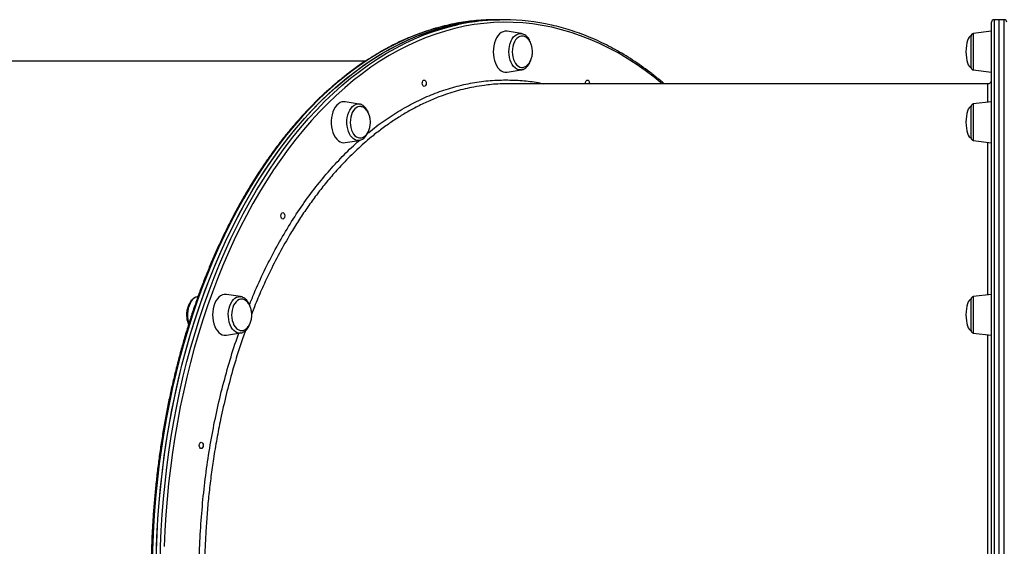
# Model space of a CAD drawing. Units: millimetres. Extents: x 19058 to 37083, y -1800 to 13016.
# Drawn here: x 27348 to 28118, y 6418 to 6829 of the extents above; entities that cross this region are included whole.
import ezdxf

# ---------------------------------------------------------------- set-up
doc = ezdxf.new("R2010")
doc.units = ezdxf.units.MM

msp = doc.modelspace()

# ---------------------------------------------------------------- linework, layer by layer
for p, q in [((27723.75, 6828.85), (27720.6, 6828.85)), ((27726.9, 6828.85), (27723.75, 6828.85)), ((28114.18, 6828.85), (28110.18, 6828.85)), ((28110.18, 6828.85), (28110.18, 5956.85)), ((28118.18, 6828.85), (28114.18, 6828.85)), ((28114.18, 5956.85), (28114.18, 6828.85)), ((28118.18, 5956.85), (28118.18, 6828.85)), ((28108.18, 5958.85), (28108.18, 6826.85)), ((27740.54, 6818.03), (27729.42, 6819.78)), ((28092.18, 6791.58), (28092.18, 6816.12)), ((28108.18, 6819.85), (28093.94, 6818.1)), ((28093.94, 6818.1), (28093.94, 6789.6)), ((27618.59, 6796.45), (27244.16, 6796.45)), ((27729.42, 6787.92), (27740.54, 6789.66)), ((28093.94, 6789.6), (28108.18, 6787.85)), ((28105.18, 6778.85), (27730.84, 6778.85)), ((27613.85, 6762.97), (27602.74, 6764.71)), ((28092.18, 6759.41), (28092.18, 6761.05)), ((28092.18, 6736.52), (28092.18, 6759.41)), ((28108.18, 6764.79), (28093.94, 6763.04)), ((28093.94, 6763.04), (28093.94, 6734.53)), ((27602.74, 6732.86), (27613.85, 6734.6)), ((28093.94, 6734.53), (28108.18, 6732.79)), ((27521.11, 6612.54), (27510, 6614.28)), ((28108.18, 6614.35), (28093.94, 6612.6)), ((27487.76, 6612.57), (27487.54, 6612.53)), ((28092.18, 6604.48), (28092.18, 6610.61)), ((28093.94, 6612.6), (28093.94, 6584.1)), ((28092.18, 6586.08), (28092.18, 6604.48)), ((27510, 6582.42), (27521.11, 6584.16)), ((28093.94, 6584.1), (28108.18, 6582.35))]:
    msp.add_line(p, q)
at = {"flags": 128}
for points in [[(27720.6, 6828.85), (27712.96, 6828.67), (27705.33, 6828.14), (27697.7, 6827.26), (27690.1, 6826.03), (27682.52, 6824.45), (27674.97, 6822.52), (27667.46, 6820.24), (27659.99, 6817.62), (27652.57, 6814.65), (27645.21, 6811.35), (27637.91, 6807.7), (27630.67, 6803.72), (27623.5, 6799.41), (27616.42, 6794.77), (27609.42, 6789.8), (27602.51, 6784.51), (27595.69, 6778.91), (27588.98, 6772.99), (27582.37, 6766.77), (27575.87, 6760.24), (27569.49, 6753.42), (27563.23, 6746.31), (27557.1, 6738.91), (27551.1, 6731.23), (27545.24, 6723.28), (27539.52, 6715.06), (27533.95, 6706.58), (27528.53, 6697.84), (27523.26, 6688.86), (27518.15, 6679.64), (27513.21, 6670.19), (27508.43, 6660.52), (27503.82, 6650.63), (27499.39, 6640.53), (27495.14, 6630.23), (27491.08, 6619.73), (27487.19, 6609.06), (27483.5, 6598.21), (27479.99, 6587.19), (27476.69, 6576.02), (27473.57, 6564.7), (27470.66, 6553.24), (27467.95, 6541.65), (27465.45, 6529.94), (27463.15, 6518.12), (27461.06, 6506.19), (27459.18, 6494.18), (27457.51, 6482.08), (27456.05, 6469.92), (27454.8, 6457.69), (27453.78, 6445.4), (27452.96, 6433.08), (27452.37, 6420.72), (27451.99, 6408.34)], [(27455.07, 6405.24), (27455.4, 6417.63), (27455.94, 6429.99), (27456.7, 6442.33), (27457.68, 6454.62), (27458.87, 6466.86), (27460.27, 6479.05), (27461.89, 6491.16), (27463.72, 6503.2), (27465.76, 6515.14), (27468, 6526.99), (27470.46, 6538.73), (27473.12, 6550.35), (27475.98, 6561.84), (27479.04, 6573.2), (27482.3, 6584.41), (27485.75, 6595.47), (27489.4, 6606.36), (27493.24, 6617.08), (27497.26, 6627.62), (27501.46, 6637.97), (27505.85, 6648.12), (27510.41, 6658.06), (27515.15, 6667.79), (27520.05, 6677.3), (27525.12, 6686.58), (27530.34, 6695.62), (27535.73, 6704.42), (27541.26, 6712.96), (27546.95, 6721.25), (27552.77, 6729.27), (27558.74, 6737.01), (27564.84, 6744.48), (27571.06, 6751.67), (27577.41, 6758.57), (27583.88, 6765.17), (27590.46, 6771.47), (27597.15, 6777.46), (27603.94, 6783.14), (27610.83, 6788.51), (27617.81, 6793.55), (27624.88, 6798.28), (27632.02, 6802.67), (27639.24, 6806.74), (27646.53, 6810.47), (27653.88, 6813.86), (27661.28, 6816.91), (27668.74, 6819.62), (27676.24, 6821.98), (27683.78, 6824), (27691.35, 6825.67), (27698.95, 6826.99), (27706.57, 6827.96), (27714.2, 6828.57), (27721.84, 6828.84), (27723.75, 6828.85)], [(27455.3, 6414.53), (27455.79, 6426.9), (27456.49, 6439.25), (27457.41, 6451.55), (27458.55, 6463.81), (27459.9, 6476.01), (27461.46, 6488.14), (27463.24, 6500.2), (27465.23, 6512.17), (27467.42, 6524.04), (27469.82, 6535.81), (27472.43, 6547.46), (27475.24, 6558.98), (27478.25, 6570.38), (27481.46, 6581.62), (27484.87, 6592.72), (27488.47, 6603.65), (27492.26, 6614.42), (27496.24, 6625), (27500.4, 6635.4), (27504.74, 6645.6), (27509.26, 6655.6), (27513.95, 6665.38), (27518.81, 6674.95), (27523.83, 6684.28), (27529.02, 6693.38), (27534.37, 6702.24), (27539.87, 6710.85), (27545.51, 6719.2), (27551.3, 6727.29), (27557.23, 6735.1), (27563.3, 6742.64), (27569.49, 6749.9), (27575.81, 6756.87), (27582.25, 6763.54), (27588.81, 6769.92), (27595.47, 6775.99), (27602.24, 6781.75), (27609.1, 6787.2), (27616.06, 6792.32), (27623.1, 6797.13), (27630.23, 6801.6), (27637.43, 6805.75), (27644.7, 6809.57), (27652.03, 6813.04), (27659.43, 6816.18), (27666.87, 6818.97), (27674.36, 6821.43), (27681.89, 6823.53), (27689.46, 6825.29), (27697.05, 6826.69), (27704.66, 6827.75), (27712.29, 6828.45), (27719.93, 6828.81), (27723.75, 6828.85)], [(27458.22, 6405.24), (27458.55, 6417.63), (27459.09, 6429.99), (27459.85, 6442.33), (27460.83, 6454.62), (27462.02, 6466.86), (27463.42, 6479.05), (27465.04, 6491.16), (27466.87, 6503.2), (27468.9, 6515.14), (27471.15, 6526.99), (27473.61, 6538.73), (27476.27, 6550.35), (27479.13, 6561.84), (27482.19, 6573.2), (27485.45, 6584.41), (27488.9, 6595.47), (27492.55, 6606.36), (27496.39, 6617.08), (27500.41, 6627.62), (27504.61, 6637.97), (27509, 6648.12), (27513.56, 6658.06), (27518.3, 6667.79), (27523.2, 6677.3), (27528.27, 6686.58), (27533.49, 6695.62), (27538.88, 6704.42), (27544.41, 6712.96), (27550.1, 6721.25), (27555.92, 6729.27), (27561.89, 6737.01), (27567.99, 6744.48), (27574.21, 6751.67), (27580.56, 6758.57), (27587.03, 6765.17), (27593.61, 6771.47), (27600.3, 6777.46), (27607.09, 6783.14), (27613.98, 6788.51), (27620.96, 6793.55), (27628.02, 6798.28), (27635.17, 6802.67), (27642.39, 6806.74), (27649.68, 6810.47), (27657.03, 6813.86), (27664.43, 6816.91), (27671.89, 6819.62), (27679.39, 6821.98), (27686.93, 6824), (27690.71, 6824.88)], [(27850.78, 6778.85), (27844.32, 6784.06), (27837.41, 6789.24), (27830.42, 6794.11), (27823.35, 6798.65), (27816.2, 6802.86), (27808.98, 6806.74), (27801.69, 6810.28), (27794.35, 6813.49), (27786.95, 6816.36), (27779.51, 6818.88), (27772.02, 6821.06), (27764.5, 6822.9), (27756.95, 6824.38), (27749.37, 6825.52), (27741.78, 6826.31), (27734.18, 6826.75), (27726.57, 6826.84), (27718.97, 6826.58), (27711.37, 6825.96), (27703.79, 6825), (27696.22, 6823.68), (27688.69, 6822.02), (27681.18, 6820.02), (27673.72, 6817.66), (27666.29, 6814.97), (27658.92, 6811.93), (27651.6, 6808.55), (27644.35, 6804.84), (27637.17, 6800.79), (27630.05, 6796.42), (27623.02, 6791.72), (27616.07, 6786.69), (27609.22, 6781.35), (27602.46, 6775.69), (27595.8, 6769.73), (27589.25, 6763.46), (27582.81, 6756.89), (27576.49, 6750.02), (27570.29, 6742.87), (27564.22, 6735.44), (27558.28, 6727.72), (27552.48, 6719.74), (27546.83, 6711.49), (27541.31, 6702.99), (27535.95, 6694.23), (27530.75, 6685.23), (27525.71, 6676), (27520.83, 6666.53), (27516.11, 6656.85), (27511.57, 6646.95), (27507.21, 6636.84), (27503.02, 6626.54), (27499.02, 6616.05), (27495.2, 6605.38), (27491.57, 6594.54), (27488.13, 6583.53), (27484.89, 6572.37), (27481.84, 6561.07), (27478.99, 6549.63), (27476.34, 6538.06), (27473.9, 6526.38), (27471.66, 6514.58), (27469.63, 6502.69), (27467.81, 6490.71), (27466.2, 6478.65), (27464.81, 6466.52), (27463.62, 6454.34), (27462.65, 6442.1), (27461.89, 6429.82), (27461.35, 6417.51)], [(27729.42, 6819.78), (27729.21, 6819.8), (27727.74, 6819.8), (27726.28, 6819.45), (27724.87, 6818.74), (27723.54, 6817.71), (27722.33, 6816.36), (27721.24, 6814.73), (27720.33, 6812.86), (27719.59, 6810.79), (27719.05, 6808.57), (27718.72, 6806.23), (27718.61, 6803.85)], [(27740.47, 6789.65), (27739.69, 6789.6), (27738.32, 6789.77), (27736.98, 6790.3), (27735.7, 6791.15), (27734.53, 6792.32), (27733.48, 6793.77), (27732.58, 6795.47), (27731.86, 6797.38), (27731.34, 6799.45), (27731.01, 6801.62), (27730.91, 6803.85), (27731.01, 6806.08), (27731.34, 6808.25), (27731.86, 6810.32), (27732.58, 6812.23), (27733.48, 6813.93), (27734.53, 6815.38), (27735.7, 6816.55), (27736.98, 6817.4), (27738.32, 6817.92), (27739.69, 6818.1), (27740.64, 6818.02)], [(27741.06, 6816.12), (27740.75, 6816.1), (27739.48, 6815.84), (27738.25, 6815.23), (27737.11, 6814.29), (27736.08, 6813.06), (27735.19, 6811.55), (27734.47, 6809.83), (27733.94, 6807.94), (27733.62, 6805.92), (27733.51, 6803.85)], [(27718.61, 6803.85), (27718.72, 6801.46), (27719.05, 6799.13), (27719.59, 6796.91), (27720.33, 6794.84), (27721.24, 6792.97), (27722.33, 6791.34), (27723.54, 6789.99), (27724.87, 6788.96), (27726.28, 6788.25), (27727.74, 6787.89), (27729.21, 6787.89), (27729.42, 6787.92)], [(27733.51, 6803.85), (27733.62, 6801.78), (27733.94, 6799.76), (27734.47, 6797.87), (27735.19, 6796.14), (27736.08, 6794.64), (27737.11, 6793.4), (27738.25, 6792.47), (27739.48, 6791.86), (27740.75, 6791.59), (27741.26, 6791.59)], [(27663.11, 6779.22), (27663.23, 6780.18), (27663.56, 6780.99), (27664.06, 6781.53), (27664.65, 6781.72), (27665.24, 6781.53), (27665.74, 6780.99), (27666.08, 6780.18), (27666.19, 6779.22), (27666.08, 6778.26), (27665.74, 6777.45), (27665.24, 6776.91), (27664.65, 6776.72), (27664.06, 6776.91), (27663.56, 6777.45), (27663.23, 6778.26), (27663.11, 6779.22)], [(27790.77, 6778.85), (27790.76, 6779.22), (27790.87, 6780.18), (27791.21, 6780.99), (27791.71, 6781.53), (27792.3, 6781.72), (27792.89, 6781.53), (27793.39, 6780.99), (27793.72, 6780.18), (27793.84, 6779.22), (27793.82, 6778.85)], [(27602.74, 6764.71), (27601.79, 6764.79), (27600.32, 6764.61), (27598.88, 6764.08), (27597.51, 6763.2), (27596.23, 6762.01), (27595.08, 6760.52), (27594.08, 6758.76), (27593.25, 6756.79), (27592.61, 6754.63), (27592.17, 6752.35), (27591.95, 6749.98), (27591.95, 6747.59), (27592.17, 6745.23), (27592.61, 6742.94), (27593.25, 6740.79)], [(27613.85, 6734.6), (27613.46, 6734.55), (27612.09, 6734.61), (27610.73, 6735.02), (27609.43, 6735.77), (27608.22, 6736.83), (27607.13, 6738.2), (27606.18, 6739.82), (27605.4, 6741.66), (27604.8, 6743.68), (27604.41, 6745.82), (27604.23, 6748.04), (27604.27, 6750.28), (27604.52, 6752.47), (27604.98, 6754.58), (27605.64, 6756.55), (27606.47, 6758.32), (27607.47, 6759.86), (27608.61, 6761.13), (27609.86, 6762.09), (27611.18, 6762.73), (27612.54, 6763.02), (27613.92, 6762.96), (27613.93, 6762.96)], [(27614.52, 6761.05), (27613.96, 6761.03), (27612.69, 6760.74), (27611.47, 6760.1), (27610.33, 6759.14), (27609.31, 6757.88), (27608.44, 6756.36), (27607.73, 6754.62), (27607.22, 6752.71), (27606.92, 6750.69), (27606.83, 6748.61), (27606.95, 6746.54), (27607.29, 6744.54), (27607.84, 6742.65)], [(27593.25, 6740.79), (27594.08, 6738.81), (27595.08, 6737.06), (27596.23, 6735.57), (27597.51, 6734.37), (27598.88, 6733.5), (27600.32, 6732.96), (27601.79, 6732.79), (27602.74, 6732.86)], [(27607.84, 6742.65), (27608.57, 6740.95), (27609.47, 6739.46), (27610.51, 6738.25), (27611.67, 6737.34), (27612.9, 6736.76), (27614.17, 6736.53), (27614.34, 6736.52)], [(27552.57, 6675.69), (27552.68, 6676.65), (27553.02, 6677.46), (27553.52, 6678), (27554.11, 6678.19), (27554.7, 6678), (27555.2, 6677.46), (27555.53, 6676.65), (27555.65, 6675.69), (27555.53, 6674.74), (27555.2, 6673.92), (27554.7, 6673.38), (27554.11, 6673.19), (27553.52, 6673.38), (27553.02, 6673.92), (27552.68, 6674.74), (27552.57, 6675.69)], [(27510, 6614.28), (27509.78, 6614.31), (27508.31, 6614.31), (27506.85, 6613.95), (27505.44, 6613.24), (27504.12, 6612.21), (27502.9, 6610.86), (27501.82, 6609.23), (27500.9, 6607.36), (27500.16, 6605.29), (27499.62, 6603.07), (27499.29, 6600.73), (27499.18, 6598.35), (27499.29, 6595.97), (27499.62, 6593.63), (27500.16, 6591.41), (27500.9, 6589.34), (27501.82, 6587.47), (27502.9, 6585.84), (27504.12, 6584.49)], [(27487.54, 6612.53), (27487.47, 6612.52), (27486.11, 6612.11), (27484.81, 6611.37), (27483.6, 6610.3), (27482.5, 6608.94), (27481.56, 6607.32), (27480.77, 6605.47), (27480.18, 6603.46), (27479.79, 6601.31), (27479.61, 6599.1), (27479.65, 6596.86), (27479.9, 6594.66), (27480.36, 6592.55), (27480.64, 6591.63)], [(27521.11, 6584.16), (27519.8, 6584.12), (27518.44, 6584.41), (27517.11, 6585.05), (27515.87, 6586.01), (27514.73, 6587.27), (27513.73, 6588.81), (27512.89, 6590.59), (27512.24, 6592.55), (27511.78, 6594.66), (27511.52, 6596.86), (27511.49, 6599.1), (27511.67, 6601.31), (27512.06, 6603.46), (27512.65, 6605.48), (27513.43, 6607.32), (27514.38, 6608.94), (27515.48, 6610.3), (27516.69, 6611.37), (27517.99, 6612.12), (27519.34, 6612.52), (27520.72, 6612.58), (27521.18, 6612.52)], [(27521.52, 6610.61), (27521.11, 6610.59), (27519.84, 6610.26), (27518.63, 6609.6), (27517.5, 6608.61), (27516.49, 6607.32), (27515.63, 6605.78), (27514.94, 6604.03), (27514.45, 6602.11), (27514.16, 6600.08), (27514.09, 6598), (27514.23, 6595.94), (27514.59, 6593.94), (27515.15, 6592.07), (27515.9, 6590.38), (27516.81, 6588.92), (27517.86, 6587.73)], [(27488.74, 6496.38), (27488.86, 6497.33), (27489.19, 6498.14), (27489.69, 6498.69), (27490.28, 6498.88), (27490.87, 6498.69), (27491.37, 6498.14), (27491.71, 6497.33), (27491.83, 6496.38), (27491.71, 6495.42), (27491.37, 6494.61), (27490.87, 6494.07), (27490.28, 6493.88), (27489.69, 6494.07), (27489.19, 6494.61), (27488.86, 6495.42), (27488.74, 6496.38)]]:
    msp.add_lwpolyline(points, dxfattribs=at)
for centre, radius, start, end in [((27726.9, 6661.52), 167.32, 77.15265, 102.49338), ((28110.18, 6826.85), 2, 90, 180), ((28118.18, 6826.85), 2, 0, 90), ((28094.18, 6816.12), 2, 97, 180), ((28094.18, 6791.58), 2, 180, 263), ((28105.18, 6781.85), 3, 269.97862, 359.99999), ((28094.18, 6761.05), 2, 97, 180), ((28094.18, 6736.52), 2, 180, 263), ((28094.18, 6610.61), 2, 97, 180), ((27509.09, 6589.24), 6.88, 223.65702, 277.56419), ((27521.75, 6591.51), 5.42, 224.18831, 269.86161), ((28094.18, 6586.08), 2, 180, 263)]:
    msp.add_arc(centre, radius, start, end)
for centre, major_axis, start_param, end_param in [((28092.18, 6803.85), (0, 12.27), 0, 1.570796), ((28092.18, 6803.85), (0, -12.27), 4.712389, 6.283185), ((28092.18, 6748.79), (0, 12.27), 0, 1.570796), ((28092.18, 6748.79), (0, -12.27), 4.712389, 6.283185), ((28092.18, 6598.35), (0, 12.27), 0, 1.570796), ((28092.18, 6598.35), (0, -12.27), 4.712389, 6.283185)]:
    msp.add_ellipse(centre, major_axis=major_axis, ratio=0.326105, start_param=start_param, end_param=end_param)
for points, knots in [([(27720.6, 6828.85), (27719.32, 6828.84), (27715.62, 6828.81), (27709.5, 6828.53), (27702.25, 6827.89), (27695.01, 6826.94), (27687.79, 6825.67), (27680.59, 6824.08), (27673.42, 6822.18), (27666.29, 6819.98), (27659.2, 6817.46), (27652.15, 6814.63), (27645.15, 6811.5), (27638.2, 6808.07), (27631.32, 6804.33), (27624.49, 6800.29), (27617.74, 6795.96), (27611.06, 6791.34), (27604.47, 6786.42), (27597.95, 6781.22), (27591.53, 6775.74), (27585.2, 6769.98), (27578.97, 6763.95), (27572.84, 6757.64), (27566.82, 6751.08), (27560.91, 6744.25), (27555.11, 6737.17), (27549.44, 6729.83), (27543.89, 6722.26), (27538.47, 6714.44), (27533.19, 6706.39), (27528.04, 6698.12), (27523.02, 6689.62), (27518.16, 6680.91), (27513.44, 6671.99), (27508.87, 6662.87), (27504.45, 6653.55), (27500.2, 6644.04), (27496.1, 6634.35), (27492.16, 6624.49), (27488.39, 6614.46), (27484.79, 6604.27), (27481.36, 6593.93), (27478.1, 6583.44), (27475.02, 6572.81), (27472.12, 6562.05), (27469.39, 6551.17), (27466.85, 6540.18), (27464.5, 6529.08), (27462.32, 6517.88), (27460.34, 6506.59), (27458.54, 6495.22), (27456.94, 6483.77), (27455.52, 6472.26), (27454.3, 6460.69), (27453.26, 6449.08), (27452.43, 6437.42), (27451.78, 6425.73), (27451.33, 6414.01), (27451.08, 6402.28), (27451.02, 6390.55), (27451.16, 6378.81), (27451.49, 6367.09), (27452.01, 6355.38), (27452.73, 6343.7), (27453.65, 6332.06), (27454.75, 6320.46), (27456.05, 6308.91), (27457.54, 6297.42), (27459.22, 6286.01), (27461.1, 6274.67), (27463.15, 6263.41), (27465.4, 6252.25), (27467.83, 6241.19), (27470.44, 6230.24), (27473.24, 6219.41), (27476.21, 6208.7), (27479.36, 6198.13), (27482.69, 6187.7), (27486.18, 6177.41), (27489.85, 6167.28), (27493.69, 6157.32), (27497.69, 6147.52), (27501.85, 6137.9), (27506.17, 6128.47), (27510.64, 6119.23), (27515.27, 6110.18), (27520.05, 6101.34), (27524.98, 6092.71), (27530.04, 6084.3), (27535.25, 6076.12), (27540.59, 6068.16), (27546.06, 6060.43), (27551.66, 6052.95), (27557.38, 6045.71), (27563.22, 6038.73), (27569.17, 6032), (27575.24, 6025.54), (27581.41, 6019.34), (27587.69, 6013.41), (27594.06, 6007.76), (27600.52, 6002.38), (27607.07, 5997.29), (27613.7, 5992.49), (27620.42, 5987.98), (27627.2, 5983.76), (27634.05, 5979.84), (27640.97, 5976.23), (27647.94, 5972.91), (27654.96, 5969.9), (27662.04, 5967.19), (27669.15, 5964.8), (27676.15, 5962.74), (27680.8, 5961.64), (27683.04, 5961.1)], [0, 0, 0, 0, 0.004734, 0.013675, 0.022617, 0.031559, 0.040502, 0.049447, 0.058393, 0.06734, 0.07629, 0.085242, 0.094197, 0.103153, 0.112112, 0.121074, 0.130037, 0.139002, 0.14797, 0.156939, 0.16591, 0.174882, 0.183855, 0.19283, 0.201805, 0.210781, 0.219758, 0.228735, 0.237713, 0.246691, 0.255669, 0.264648, 0.273626, 0.282604, 0.291583, 0.300561, 0.309539, 0.318517, 0.327495, 0.336472, 0.34545, 0.354427, 0.363404, 0.37238, 0.381357, 0.390333, 0.39931, 0.408286, 0.417262, 0.426237, 0.435213, 0.444188, 0.453164, 0.462139, 0.471114, 0.480089, 0.489064, 0.498039, 0.507013, 0.515988, 0.524963, 0.533938, 0.542913, 0.551887, 0.560862, 0.569837, 0.578812, 0.587787, 0.596762, 0.605738, 0.614713, 0.623689, 0.632664, 0.64164, 0.650616, 0.659593, 0.668569, 0.677546, 0.686523, 0.6955, 0.704477, 0.713455, 0.722432, 0.73141, 0.740389, 0.749367, 0.758346, 0.767324, 0.776303, 0.785282, 0.794261, 0.803241, 0.81222, 0.821199, 0.830177, 0.839156, 0.848134, 0.857111, 0.866088, 0.875064, 0.884039, 0.893013, 0.901985, 0.910956, 0.919926, 0.928894, 0.937859, 0.946823, 0.955784, 0.964743, 0.973699, 0.982653, 0.991605, 1, 1, 1, 1]), ([(27852.26, 6778.85), (27851.2, 6779.76), (27848, 6782.5), (27842.57, 6786.77), (27835.96, 6791.68), (27829.28, 6796.28), (27822.52, 6800.6), (27815.68, 6804.61), (27808.79, 6808.33), (27801.84, 6811.74), (27794.83, 6814.86), (27787.77, 6817.66), (27780.67, 6820.16), (27773.53, 6822.33), (27768.09, 6823.8), (27765.03, 6824.45), (27764.38, 6824.59)], [0, 0, 0, 0, 0.038794, 0.1172, 0.195593, 0.273973, 0.352337, 0.430684, 0.509013, 0.587322, 0.665611, 0.74388, 0.822127, 0.900354, 0.978561, 1, 1, 1, 1]), ([(27748.04, 6810.26), (27747.92, 6810.61), (27747.61, 6811.61), (27746.88, 6813.09), (27745.86, 6814.65), (27744.67, 6815.98), (27743.34, 6817.01), (27741.99, 6817.71), (27741.07, 6817.9), (27740.66, 6817.99)], [0, 0, 0, 0, 0.085648, 0.244481, 0.404184, 0.5641, 0.722567, 0.877439, 1, 1, 1, 1]), ([(27749.26, 6803.85), (27749.24, 6804.55), (27749.21, 6805.54), (27749.01, 6806.98), (27748.76, 6808.18), (27748.35, 6809.55), (27747.8, 6810.92), (27747.09, 6812.22), (27746.24, 6813.42), (27745.26, 6814.45), (27744.15, 6815.27), (27742.95, 6815.83), (27741.9, 6816.11), (27741.27, 6816.08), (27741.06, 6816.08)], [0, 0, 0, 0, 0.113473, 0.159245, 0.235209, 0.314165, 0.398696, 0.486641, 0.577014, 0.669083, 0.762432, 0.856936, 0.952743, 1, 1, 1, 1]), ([(27741.29, 6791.62), (27741.45, 6791.62), (27742.05, 6791.61), (27743.1, 6791.92), (27744.35, 6792.54), (27745.49, 6793.46), (27746.49, 6794.58), (27747.36, 6795.91), (27748.08, 6797.4), (27748.6, 6798.91), (27748.93, 6800.29), (27749.14, 6801.59), (27749.25, 6802.75), (27749.26, 6803.53), (27749.26, 6803.85)], [0, 0, 0, 0, 0.035527, 0.137203, 0.241989, 0.338698, 0.436439, 0.534978, 0.633402, 0.728847, 0.808904, 0.872339, 0.946928, 1, 1, 1, 1]), ([(27740.45, 6789.69), (27740.74, 6789.73), (27741.51, 6789.83), (27742.7, 6790.33), (27744, 6791.15), (27745.19, 6792.25), (27746.27, 6793.61), (27747.19, 6795.22), (27747.78, 6796.5), (27748, 6797.27), (27748.03, 6797.38)], [0, 0, 0, 0, 0.084124, 0.224797, 0.367638, 0.514297, 0.664876, 0.818208, 0.972799, 1, 1, 1, 1]), ([(27711.73, 6777.45), (27708.95, 6777.1), (27701.58, 6776.17), (27689.67, 6773.22), (27677.38, 6769.16), (27666.51, 6764.59), (27657.41, 6760.12), (27648.78, 6755.27), (27640.61, 6750.12), (27632.56, 6744.49), (27623.44, 6737.45), (27613.37, 6728.75), (27603.28, 6718.89), (27594.28, 6709.1), (27586.6, 6699.99), (27579.45, 6690.78), (27572.79, 6681.54), (27566.34, 6671.89), (27559.17, 6660.36), (27551.45, 6646.74), (27543.94, 6632.02), (27537.45, 6617.94), (27532.93, 6607.4), (27530.48, 6601.04), (27529.79, 6599.23)], [0, 0, 0, 0, 0.037951, 0.100693, 0.163755, 0.208604, 0.253531, 0.293201, 0.332871, 0.372757, 0.412643, 0.47025, 0.528022, 0.57287, 0.617797, 0.657466, 0.697136, 0.737022, 0.776907, 0.834513, 0.892284, 0.937133, 0.982059, 1, 1, 1, 1]), ([(27620.29, 6739.87), (27621.07, 6740.55), (27625.83, 6744.65), (27634.9, 6751.12), (27647.46, 6759.18), (27660.28, 6765.98), (27673.44, 6771.69), (27686.92, 6776.18), (27700.7, 6779.42), (27714.57, 6781.47), (27723.84, 6781.72), (27728.47, 6781.85)], [0, 0, 0, 0, 0.023684, 0.1440343, 0.2643847, 0.3845427, 0.5043232, 0.628138, 0.7521616, 0.8761852, 1, 1, 1, 1]), ([(27730.84, 6778.85), (27726.26, 6778.79), (27719.88, 6778.7), (27713.53, 6777.73), (27711.73, 6777.45)], [0, 0, 0, 0, 0.716811, 1, 1, 1, 1]), ([(27728.47, 6781.85), (27732.68, 6781.73), (27741.1, 6781.49), (27750.81, 6780.38), (27756.26, 6779.14), (27757.55, 6778.85)], [0, 0, 0, 0, 0.4330251, 0.8660502, 1, 1, 1, 1]), ([(28105.19, 6764.42), (28105.19, 6765.1), (28105.19, 6766.9), (28105.18, 6769.39), (28105.18, 6771.92), (28105.18, 6774.54), (28105.18, 6776.59), (28105.18, 6777.98), (28105.18, 6778.71), (28105.18, 6778.8), (28105.18, 6778.85)], [0, 0, 0, 0, 0.0716836, 0.1875984, 0.3039838, 0.4203691, 0.6157375, 0.7451049, 0.8724748, 1, 1, 1, 1]), ([(27621.47, 6754.89), (27621.47, 6754.92), (27621.29, 6755.6), (27620.77, 6756.85), (27619.89, 6758.56), (27618.8, 6760.05), (27617.57, 6761.29), (27616.19, 6762.21), (27614.97, 6762.77), (27614.2, 6762.88), (27613.94, 6762.91)], [0, 0, 0, 0, 0.0050905, 0.1587619, 0.3133025, 0.4686093, 0.6236655, 0.7766567, 0.9255558, 1, 1, 1, 1]), ([(27622.58, 6748.79), (27622.56, 6749.49), (27622.52, 6750.48), (27622.32, 6751.91), (27622.07, 6753.11), (27621.66, 6754.49), (27621.11, 6755.85), (27620.41, 6757.16), (27619.56, 6758.36), (27618.57, 6759.38), (27617.47, 6760.21), (27616.27, 6760.76), (27615.28, 6761.04), (27614.7, 6761.02), (27614.55, 6761.01)], [0, 0, 0, 0, 0.115001, 0.161388, 0.238374, 0.318393, 0.404062, 0.493191, 0.584781, 0.678089, 0.772694, 0.86847, 0.965566, 1, 1, 1, 1]), ([(27614.33, 6736.56), (27614.58, 6736.55), (27615.27, 6736.53), (27616.41, 6736.85), (27617.66, 6737.48), (27618.8, 6738.4), (27619.8, 6739.52), (27620.67, 6740.85), (27621.39, 6742.33), (27621.91, 6743.84), (27622.24, 6745.23), (27622.45, 6746.53), (27622.56, 6747.68), (27622.57, 6748.46), (27622.58, 6748.79)], [0, 0, 0, 0, 0.055743, 0.155288, 0.257877, 0.352559, 0.448252, 0.544726, 0.641086, 0.734531, 0.812909, 0.875014, 0.948041, 1, 1, 1, 1]), ([(27614.15, 6734.69), (27614.46, 6734.75), (27615.25, 6734.91), (27616.44, 6735.51), (27617.71, 6736.41), (27618.87, 6737.6), (27619.9, 6739.05), (27620.75, 6740.63), (27621.16, 6741.8), (27621.35, 6742.34)], [0, 0, 0, 0, 0.094952, 0.241411, 0.390835, 0.544437, 0.701818, 0.86154, 1, 1, 1, 1]), ([(27528.07, 6606.17), (27529.24, 6609.14), (27532.84, 6618.22), (27539.53, 6632.67), (27548.11, 6649.51), (27557.3, 6665.53), (27567.04, 6680.72), (27577.28, 6695.01), (27587.97, 6708.35), (27599.12, 6720.59), (27607.81, 6729.29), (27612.89, 6733.57), (27613.99, 6734.49)], [0, 0, 0, 0, 0.05518, 0.169128, 0.283076, 0.397384, 0.511874, 0.626365, 0.740673, 0.854621, 0.968571, 1, 1, 1, 1]), ([(28105.19, 6613.98), (28105.19, 6613.99), (28105.19, 6617.38), (28105.19, 6623.94), (28105.19, 6633.68), (28105.19, 6643.16), (28105.19, 6654.49), (28105.19, 6666.05), (28105.19, 6677.72), (28105.19, 6687.7), (28105.19, 6697.24), (28105.19, 6705.75), (28105.19, 6713.3), (28105.19, 6719.99), (28105.19, 6726.3), (28105.19, 6730.75), (28105.19, 6732.87), (28105.19, 6733.15)], [0, 0, 0, 0, 0.000104, 0.067721, 0.135337, 0.203228, 0.271118, 0.385082, 0.468229, 0.551375, 0.635034, 0.718693, 0.786309, 0.853926, 0.921817, 0.989708, 1, 1, 1, 1]), ([(27487.42, 6612.48), (27487.29, 6612.47), (27486.68, 6612.41), (27485.63, 6611.98), (27484.32, 6611.23), (27483.1, 6610.17), (27482, 6608.86), (27481.04, 6607.3), (27480.24, 6605.54), (27479.63, 6603.61), (27479.22, 6601.57), (27479.01, 6599.46), (27479, 6597.32), (27479.2, 6595.21), (27479.62, 6593.17), (27480.04, 6591.7), (27480.37, 6590.97), (27480.44, 6590.84)], [0, 0, 0, 0, 0.018813, 0.087642, 0.15731, 0.228749, 0.302157, 0.377049, 0.452686, 0.528439, 0.604069, 0.679571, 0.755027, 0.830554, 0.906242, 0.982223, 1, 1, 1, 1]), ([(27528.64, 6604.68), (27528.59, 6604.85), (27528.36, 6605.68), (27527.74, 6607.03), (27526.79, 6608.67), (27525.65, 6610.08), (27524.36, 6611.22), (27522.95, 6612.02), (27521.87, 6612.44), (27521.28, 6612.49), (27521.19, 6612.5)], [0, 0, 0, 0, 0.041171, 0.197888, 0.355497, 0.513664, 0.671, 0.82547, 0.975271, 1, 1, 1, 1]), ([(27529.84, 6598.35), (27529.81, 6599.06), (27529.78, 6600.05), (27529.58, 6601.48), (27529.33, 6602.68), (27528.92, 6604.05), (27528.37, 6605.42), (27527.67, 6606.73), (27526.81, 6607.92), (27525.83, 6608.95), (27524.72, 6609.77), (27523.52, 6610.33), (27522.43, 6610.62), (27521.75, 6610.59), (27521.49, 6610.58)], [0, 0, 0, 0, 0.112333, 0.157644, 0.232845, 0.311008, 0.394689, 0.481751, 0.571216, 0.662359, 0.75477, 0.848325, 0.943169, 1, 1, 1, 1]), ([(27480.07, 6604.88), (27480.06, 6604.84), (27479.8, 6604.32), (27479.49, 6603.28), (27479.14, 6601.91), (27478.94, 6600.61), (27478.83, 6599.45), (27478.81, 6598.67), (27478.81, 6598.35)], [0, 0, 0, 0, 0.019936, 0.2751, 0.489123, 0.65871, 0.858119, 1, 1, 1, 1]), ([(27478.81, 6598.35), (27478.83, 6597.64), (27478.86, 6596.65), (27479.07, 6595.22), (27479.32, 6594.02), (27479.65, 6592.86), (27479.93, 6592.2), (27480.03, 6591.96)], [0, 0, 0, 0, 0.316051, 0.443535, 0.655113, 0.875027, 1, 1, 1, 1]), ([(27521.75, 6586.12), (27521.95, 6586.12), (27522.58, 6586.1), (27523.67, 6586.42), (27524.92, 6587.05), (27526.06, 6587.96), (27527.06, 6589.08), (27527.93, 6590.41), (27528.65, 6591.9), (27529.17, 6593.41), (27529.5, 6594.79), (27529.71, 6596.09), (27529.82, 6597.25), (27529.83, 6598.03), (27529.84, 6598.35)], [0, 0, 0, 0, 0.043747, 0.144557, 0.248449, 0.344334, 0.441243, 0.538942, 0.636526, 0.731158, 0.810532, 0.873427, 0.947381, 1, 1, 1, 1]), ([(27521.11, 6584.19), (27521.21, 6584.2), (27521.8, 6584.25), (27522.83, 6584.63), (27524.16, 6585.35), (27525.39, 6586.37), (27526.51, 6587.64), (27527.48, 6589.18), (27528.17, 6590.58), (27528.47, 6591.51), (27528.56, 6591.8)], [0, 0, 0, 0, 0.031176, 0.173879, 0.317965, 0.465545, 0.617246, 0.772217, 0.928935, 1, 1, 1, 1]), ([(27488.88, 6406.49), (27488.89, 6407.82), (27488.96, 6416.43), (27489.84, 6432.32), (27491.54, 6454.05), (27494.05, 6475.59), (27497.27, 6496.83), (27501.22, 6517.71), (27505.9, 6538.2), (27511.33, 6558.22), (27515.95, 6573.5), (27518.97, 6581.88), (27519.72, 6583.95)], [0, 0, 0, 0, 0.021357, 0.138877, 0.256586, 0.374294, 0.491815, 0.608966, 0.726118, 0.843639, 0.961348, 1, 1, 1, 1]), ([(27524.84, 6585.98), (27524.17, 6584.12), (27522.02, 6578.16), (27518.68, 6567.83), (27514.26, 6553.11), (27509.75, 6536.11), (27505.67, 6518.19), (27502.41, 6501.42), (27499.92, 6486.53), (27497.88, 6472.09), (27496.25, 6458.13), (27494.92, 6444.06), (27493.79, 6427.79), (27493.09, 6414.02), (27493.04, 6404.97), (27493.02, 6402.79)], [0, 0, 0, 0, 0.033605, 0.107735, 0.181866, 0.288931, 0.396303, 0.479657, 0.563156, 0.636885, 0.710613, 0.784744, 0.858874, 0.965939, 1, 1, 1, 1]), ([(28105.19, 6408.48), (28105.19, 6411.32), (28105.19, 6421.03), (28105.19, 6435.72), (28105.19, 6452.5), (28105.19, 6467.37), (28105.19, 6482.16), (28105.19, 6495.9), (28105.19, 6508.58), (28105.19, 6520.22), (28105.19, 6531.76), (28105.19, 6545.75), (28105.19, 6560.31), (28105.19, 6573.46), (28105.19, 6580.27), (28105.19, 6582.72)], [0, 0, 0, 0, 0.046543, 0.15946, 0.241842, 0.324224, 0.407114, 0.490003, 0.556998, 0.623993, 0.691259, 0.758526, 0.871442, 0.953824, 1, 1, 1, 1])]:
    msp.add_open_spline(points, degree=3, knots=knots)

doc.saveas('drawing.dxf')
